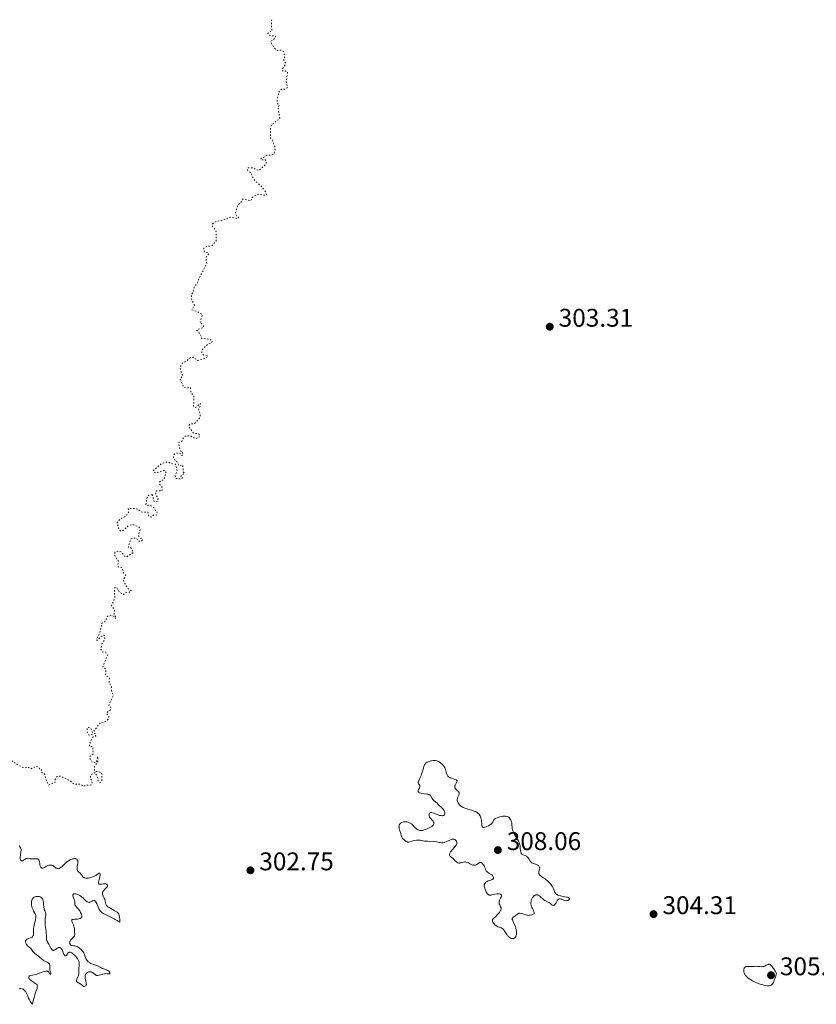
# Model space of a CAD drawing. Units: metres. Extents: x 625541 to 629017, y 4671724 to 4674097.
# Drawn here: x 627519 to 627831, y 4673687 to 4674073 of the extents above; entities that cross this region are included whole.
import ezdxf

# ---------------------------------------------------------------- set-up
doc = ezdxf.new("R2010")
doc.units = ezdxf.units.M
doc.header["$MEASUREMENT"] = 0
doc.linetypes.add('DGN Style 5', pattern=[1.217945, 0.521977, -0.695969])
for name, color, linetype, lineweight in [('Cota de punto acotado terreno', 7, 'Continuous', 0), ('Curva de nivel auxiliar', 30, 'DGN Style 5', 0), ('Curva de nivel intermedia', 30, 'Continuous', 0), ('Punto acotado terreno (símbolo)', 7, 'Continuous', 0)]:
    doc.layers.add(name, color=color, linetype=linetype, lineweight=lineweight)
doc.styles.add('Style-Arial', font='arial.ttf')

# ---------------------------------------------------------------- blocks, each defined once
blk = doc.blocks.new('5PATER')
at = {"layer": 'Punto acotado terreno (símbolo)', "linetype": 'Continuous', "lineweight": 0}
h = blk.add_hatch(color=51, dxfattribs=at)
edge = h.paths.add_edge_path()
edge.add_ellipse((0, 0), major_axis=(-0.11, -0.111), ratio=0.999422, start_angle=0, end_angle=360)

msp = doc.modelspace()

# ---------------------------------------------------------------- linework, layer by layer
at = {"layer": 'Curva de nivel auxiliar', "color": 30, "linetype": 'DGN Style 5', "lineweight": 0, "elevation": 302.5, "flags": 128}
for points in [[(627617.76, 4674073), (627617.59, 4674072.75), (627617.65, 4674068.47), (627616.53, 4674068.15), (627616.15, 4674067.61), (627616.48, 4674066.91), (627619.2, 4674066.52), (627618.75, 4674065.61), (627617.33, 4674064.53), (627617.71, 4674063.42), (627619.21, 4674061.23), (627619.92, 4674060.97), (627621.51, 4674061.04), (627622.27, 4674060.58), (627622.75, 4674058.46), (627622.18, 4674057.58), (627623.02, 4674056.05), (627622.99, 4674055.43), (627622.07, 4674054.04), (627621.82, 4674052.9), (627622.91, 4674052.94), (627623.89, 4674052.45), (627623.32, 4674048.64), (627623.86, 4674046.45), (627622.82, 4674045.74), (627621.42, 4674045.78), (627620.35, 4674044.54), (627619.71, 4674040.77), (627620.01, 4674040.02), (627620.63, 4674039.68), (627620.17, 4674038.62), (627620.79, 4674034.39), (627620.39, 4674033.85), (627619.47, 4674033.59), (627618.8, 4674032.6), (627617.57, 4674031.8), (627617.17, 4674030.66), (627617.12, 4674027.07), (627617.36, 4674026.34), (627617.89, 4674025.94), (627618.84, 4674023.42), (627618.96, 4674021.99), (627618.58, 4674020.5), (627617.48, 4674019.96), (627616.01, 4674020.03), (627613.26, 4674018.5), (627613.56, 4674018.1), (627615.11, 4674018.12), (627615.5, 4674017.54), (627615.51, 4674016.49), (627612.57, 4674013.91), (627610.03, 4674015.05), (627608.46, 4674014.98), (627608.04, 4674014.54), (627608.14, 4674014.13), (627609.72, 4674012.77), (627610.08, 4674011.53), (627611.08, 4674010.06), (627613.64, 4674007.66), (627615.32, 4674005.56), (627615.61, 4674004.49), (627614.62, 4674004.28), (627612.81, 4674004.7), (627611.5, 4674004.41), (627609.94, 4674003.43), (627609.44, 4674002.12), (627606.44, 4674002.83), (627605.62, 4674001.5), (627604.37, 4674000.49), (627603.46, 4673997.49), (627603.99, 4673996.01), (627604.63, 4673995.64), (627604.48, 4673995.1), (627601.45, 4673995.71), (627598.69, 4673994.57), (627596.02, 4673994.06), (627594.49, 4673993.06), (627594.27, 4673992.25), (627595.67, 4673990.67), (627595.93, 4673989.97), (627595.88, 4673986.47), (627594.18, 4673984.45), (627592.15, 4673984.25), (627591.1, 4673983.5), (627591.21, 4673982.24), (627593.09, 4673981.48), (627592.25, 4673980.55), (627591.9, 4673979.48), (627592.18, 4673977.52), (627589.08, 4673971.48), (627588.53, 4673969.74), (627587.33, 4673968.5), (627586.99, 4673966.48), (627586.31, 4673965.53), (627586.19, 4673963.56), (627587.41, 4673961.28), (627586.41, 4673959.43), (627588.36, 4673958.74), (627590.48, 4673957.48), (627589.6, 4673954.75), (627590, 4673954.04)], [(627590, 4673954.04), (627590.9, 4673953.45), (627591.01, 4673952.56), (627588.48, 4673951.63), (627588.31, 4673951.29), (627589.78, 4673949.81), (627590.2, 4673948.22), (627593.44, 4673947.92), (627594.43, 4673947.26), (627594.25, 4673946.6), (627592.49, 4673945.89), (627590.26, 4673943.51), (627590.34, 4673942.34), (627590.84, 4673941.84), (627592.52, 4673941.52), (627592.07, 4673940.58), (627588.71, 4673939.59), (627586.89, 4673940.81), (627585.73, 4673940.66), (627584.47, 4673939.48), (627582.76, 4673938.55), (627581.82, 4673936.9), (627581.9, 4673935.47), (627582.52, 4673934.55), (627582.74, 4673933.45), (627581.79, 4673932.38), (627583.16, 4673929.12), (627583.91, 4673928.85), (627585.87, 4673928.93), (627586.02, 4673926.96), (627587.18, 4673925.58), (627587.06, 4673921.53), (627587.62, 4673921.19), (627588.25, 4673921.41), (627589.7, 4673922.72), (627589.55, 4673921.48), (627589.01, 4673920.6), (627589.7, 4673918.35), (627589.41, 4673917.02), (627587.5, 4673914.97), (627585.46, 4673914.56), (627585.23, 4673913.6), (627587.07, 4673911.1), (627588.93, 4673910.87), (627589.61, 4673910.42), (627589.11, 4673909.47), (627587.95, 4673908.97), (627585.97, 4673909.92), (627584.06, 4673910.16), (627583.19, 4673909.52), (627582.4, 4673907.91), (627581.22, 4673907.5), (627581.52, 4673905.32), (627582.09, 4673904.09), (627582.74, 4673903.75), (627582.95, 4673902.51), (627582.36, 4673902.38), (627582.05, 4673903.03), (627580.21, 4673903.36), (627579.27, 4673902.59), (627579.12, 4673901.57), (627580.05, 4673900.07), (627580.75, 4673899.73), (627581.38, 4673898.4), (627582.69, 4673898.68), (627582.82, 4673898.46), (627583, 4673895.97), (627583.61, 4673895.45), (627582.23, 4673894.43), (627582.04, 4673894.03), (627582.69, 4673893.81), (627582.48, 4673893.28), (627580.24, 4673893.31), (627580.04, 4673893.54), (627579.87, 4673894.55), (627580.62, 4673896.35), (627580.15, 4673898.58), (627579.97, 4673898.92), (627578.13, 4673899.23), (627577.38, 4673899.71), (627576.35, 4673899.8), (627574.51, 4673899.16), (627571.32, 4673896.49), (627571.45, 4673895.9), (627572.3, 4673895.54), (627575.59, 4673896.57), (627576.28, 4673895.59), (627575.4, 4673892.81), (627574.44, 4673892.68), (627573.76, 4673891.88), (627573.87, 4673890.92), (627574.8, 4673889.86), (627574.67, 4673888.52), (627572.47, 4673888.53), (627572.36, 4673888.26), (627572.16, 4673887.12), (627573.12, 4673885.47), (627573.1, 4673884.55), (627572.03, 4673884.2), (627571.49, 4673884.5), (627570.92, 4673886.93)], [(627570.92, 4673886.93), (627569.48, 4673886.89), (627568.85, 4673885.91), (627568.34, 4673883.29), (627568.87, 4673882.84), (627570, 4673882.91), (627571.44, 4673881.96), (627572.01, 4673881.01), (627572.62, 4673880.64), (627572.78, 4673879.39), (627572.45, 4673878.94), (627571.47, 4673879.08), (627570.53, 4673878.26), (627569.62, 4673878.37), (627569.12, 4673880.12), (627566.55, 4673880.26), (627565.22, 4673881.38), (627563.79, 4673881.67), (627561.47, 4673881.6), (627561.72, 4673880.45), (627561.16, 4673879.39), (627560.15, 4673878.4), (627558.3, 4673877.52), (627557.15, 4673876.1), (627557.05, 4673875.59), (627557.59, 4673874.67), (627557.77, 4673873.44), (627558.44, 4673872.85), (627559.49, 4673872.97), (627561.46, 4673874.83), (627563.2, 4673875.34), (627565.6, 4673874.41), (627566.17, 4673873.55), (627565.47, 4673871.49), (627565.56, 4673870.73), (627566, 4673870.08), (627566.84, 4673869.81), (627566.99, 4673869.39), (627566.48, 4673868.82), (627565.86, 4673868.76), (627565.14, 4673869.17), (627564.85, 4673869.85), (627563.46, 4673870.05), (627562.51, 4673869.77), (627561.45, 4673866.47), (627562.52, 4673866.26), (627563.52, 4673864.45), (627560.74, 4673862.66), (627560.01, 4673862.98), (627558.67, 4673864.66), (627557.41, 4673864.95), (627556.25, 4673864.48), (627556.2, 4673863.14), (627557.69, 4673860.76), (627557.33, 4673859.54), (627557.45, 4673858.79), (627558.98, 4673858.49), (627559.63, 4673856.37), (627560.48, 4673855.49), (627559.58, 4673853.71), (627559.91, 4673852.5), (627561.29, 4673850.29), (627562.7, 4673849.41), (627561.91, 4673848.85), (627560.44, 4673848.62), (627559.55, 4673847.92), (627557.96, 4673848.95), (627556.8, 4673850.79), (627556.06, 4673850.49), (627556.18, 4673846.55), (627554.86, 4673843.49), (627556.03, 4673842.04), (627555.91, 4673839.81), (627556.48, 4673839.5), (627556.53, 4673838.5), (627556.24, 4673839.24), (627554.81, 4673839.74), (627553.34, 4673839.49), (627552.61, 4673837.5), (627550.97, 4673836.55), (627550.97, 4673835.48), (627550.17, 4673832.5), (627549.05, 4673830.56), (627549.09, 4673830.1), (627549.51, 4673830.08), (627551.43, 4673832.03), (627552, 4673831.98), (627552.33, 4673831.6), (627552.35, 4673830.62), (627551.17, 4673828.57), (627550.75, 4673826.41), (627551.41, 4673825.43), (627552.48, 4673825.49), (627553.3, 4673824.21), (627551.47, 4673819.48), (627552.67, 4673818.75), (627552.6, 4673816.38), (627554.1, 4673815.18), (627553.94, 4673813.5), (627554.9, 4673811.94), (627554.87, 4673810.51)], [(627554.87, 4673810.51), (627555.61, 4673808.47), (627553.87, 4673804.51), (627554.69, 4673803.73), (627554.48, 4673802.82), (627552.88, 4673801.55), (627553.8, 4673800.44), (627553.76, 4673799.45), (627553.37, 4673798.9), (627551.76, 4673797.74), (627550.55, 4673797.85), (627547.53, 4673793.87), (627546.68, 4673795.74), (627545.97, 4673795.95), (627545.32, 4673795.53), (627545.32, 4673794.19), (627545.93, 4673792.98), (627546.53, 4673792.84), (627548.35, 4673793.62), (627548.65, 4673793.37), (627548.71, 4673792.52), (627547.55, 4673792.02), (627546.29, 4673789.53), (627546.35, 4673788.34), (627547.48, 4673788.5), (627547.76, 4673785.46), (627546.4, 4673784.51), (627546.39, 4673783.67), (627547.34, 4673782.35), (627548.58, 4673782.19), (627549.07, 4673782.56), (627549.5, 4673784.53), (627549.53, 4673782.48), (627548.28, 4673780.58), (627548.23, 4673779.13), (627548.71, 4673778.59), (627549.72, 4673778.61), (627551.01, 4673778.08), (627551.23, 4673775.54), (627550.49, 4673774.28), (627549.74, 4673774.82), (627549.66, 4673775.69), (627548.55, 4673778.25), (627546.8, 4673777.37), (627546.63, 4673776.42), (627547.35, 4673774.23), (627547.11, 4673773.61), (627546.57, 4673773.25), (627545.2, 4673773.35), (627543.84, 4673772.87), (627542.73, 4673773.71), (627540.43, 4673773.68), (627539.55, 4673774.09), (627538.92, 4673774.92), (627534.94, 4673776.87), (627533.48, 4673776.67), (627532.88, 4673775.47), (627532.87, 4673774.47), (627530.28, 4673773.34), (627529.47, 4673774.86), (627528.68, 4673777.73), (627527.31, 4673778.41), (627527.49, 4673779.51), (627526.74, 4673779.69), (627526.24, 4673780.51), (627525.43, 4673780.62), (627523.42, 4673779.74), (627522.16, 4673780.32), (627520.57, 4673780.05), (627518.15, 4673781.21), (627515.5, 4673783.13), (627514.45, 4673783.46), (627512.79, 4673785.79), (627510.59, 4673787.64), (627509.25, 4673791.26), (627507.16, 4673792.21), (627505.44, 4673794.45), (627504.02, 4673796.53), (627503.01, 4673798.98), (627501.19, 4673799.28), (627499.43, 4673800.9), (627495.57, 4673802.29), (627489.81, 4673803.72), (627487.85, 4673804.76), (627485.46, 4673804.48), (627484.37, 4673806.75), (627483.43, 4673806.77), (627482.42, 4673805.82), (627481.44, 4673805.46), (627482.1, 4673806.44), (627482.27, 4673807.59), (627481.46, 4673808.97), (627480.21, 4673809.31), (627476.3, 4673809.32), (627476.12, 4673812.58), (627476.55, 4673815.59), (627475.19, 4673814.44), (627473.04, 4673813.38), (627471.76, 4673811.56), (627470.47, 4673810.48), (627470.09, 4673811.11)]]:
    msp.add_lwpolyline(points, dxfattribs=at)
at = {"layer": 'Curva de nivel intermedia', "color": 30, "linetype": 'Continuous', "lineweight": 0, "elevation": 305, "flags": 128}
for points in [[(627691.11, 4673770.15), (627691.04, 4673770.42), (627690.99, 4673770.51), (627690.89, 4673770.65), (627690.77, 4673770.8), (627690.46, 4673771.1), (627689.78, 4673771.75), (627689.52, 4673772.08), (627689.42, 4673772.24), (627689.38, 4673772.34), (627689.33, 4673772.56), (627689.32, 4673772.66), (627689.33, 4673772.88), (627689.39, 4673773.1), (627689.45, 4673773.26), (627689.61, 4673773.58), (627690.08, 4673774.35), (627690.19, 4673774.6), (627690.22, 4673774.72), (627690.23, 4673774.95), (627690.19, 4673775.06), (627690.09, 4673775.2), (627689.91, 4673775.33), (627689.76, 4673775.41), (627689.39, 4673775.55), (627688.02, 4673775.98), (627687.58, 4673776.17), (627687.38, 4673776.27), (627687.1, 4673776.45), (627686.94, 4673776.58), (627686.67, 4673776.87), (627686.55, 4673777.03), (627686.35, 4673777.35), (627686.2, 4673777.7), (627686.11, 4673777.93), (627685.97, 4673778.4), (627685.71, 4673779.41), (627685.55, 4673779.9), (627685.32, 4673780.39), (627685.17, 4673780.63), (627684.99, 4673780.87), (627684.56, 4673781.35), (627684.06, 4673781.8), (627683.71, 4673782.07), (627683.24, 4673782.37), (627683.01, 4673782.5), (627682.76, 4673782.63), (627682.29, 4673782.8), (627681.84, 4673782.9), (627681.54, 4673782.93), (627680.96, 4673782.92), (627680.29, 4673782.83), (627679.99, 4673782.76), (627679.39, 4673782.59), (627678.96, 4673782.43), (627678.59, 4673782.26), (627678.42, 4673782.16), (627678.17, 4673781.99), (627677.93, 4673781.78), (627677.82, 4673781.67), (627677.61, 4673781.39), (627677.51, 4673781.23), (627677.38, 4673780.97), (627677.26, 4673780.67), (627677.04, 4673779.99), (627676.61, 4673778.39), (627676.34, 4673777.56), (627676.18, 4673777.14), (627675.84, 4673776.35), (627675.4, 4673775.4), (627675.23, 4673774.99), (627675.1, 4673774.63), (627675.07, 4673774.48), (627675.05, 4673774.27), (627675.05, 4673774.15), (627675.1, 4673773.94), (627675.15, 4673773.85), (627675.25, 4673773.71), (627675.49, 4673773.47), (627675.59, 4673773.36), (627675.65, 4673773.27), (627675.7, 4673773.08), (627675.69, 4673772.86), (627675.65, 4673772.69), (627675.48, 4673772.29), (627675.12, 4673771.55), (627675.01, 4673771.16), (627675, 4673770.92), (627675.02, 4673770.81), (627675.09, 4673770.65), (627675.21, 4673770.51), (627675.32, 4673770.42), (627675.59, 4673770.28), (627676.1, 4673770.1), (627676.49, 4673770.01), (627677.3, 4673769.9), (627678.45, 4673769.8), (627678.94, 4673769.72), (627679.23, 4673769.63), (627679.37, 4673769.57), (627679.55, 4673769.46)], [(627679.55, 4673769.46), (627679.71, 4673769.32), (627679.81, 4673769.22), (627679.99, 4673768.97), (627680.47, 4673768.13), (627680.74, 4673767.72), (627680.9, 4673767.52), (627681.25, 4673767.17), (627682.41, 4673766.23), (627682.91, 4673765.76), (627683.53, 4673765.12), (627683.84, 4673764.81), (627684.18, 4673764.5), (627684.61, 4673764.09), (627684.82, 4673763.87), (627685.09, 4673763.54), (627685.2, 4673763.36), (627685.36, 4673762.98), (627685.43, 4673762.72), (627685.47, 4673762.38), (627685.46, 4673762.22), (627685.42, 4673762), (627685.38, 4673761.89), (627685.31, 4673761.75), (627685.2, 4673761.61), (627685.02, 4673761.46), (627684.81, 4673761.38), (627684.57, 4673761.33), (627684.43, 4673761.32), (627683.96, 4673761.35), (627683.7, 4673761.4), (627683.41, 4673761.47), (627682.79, 4673761.67), (627680.98, 4673762.36), (627680.4, 4673762.54), (627680.17, 4673762.57), (627679.88, 4673762.56), (627679.76, 4673762.53), (627679.56, 4673762.39), (627679.41, 4673762.19), (627679.35, 4673762.07), (627679.29, 4673761.87), (627679.26, 4673761.65), (627679.26, 4673761.53), (627679.29, 4673761.28), (627679.32, 4673761.15), (627679.4, 4673760.95), (627679.51, 4673760.75), (627679.81, 4673760.36), (627680.53, 4673759.56), (627680.86, 4673759.17), (627681.07, 4673758.83), (627681.14, 4673758.66), (627681.19, 4673758.4), (627681.17, 4673758.14), (627681.13, 4673758.01), (627680.97, 4673757.74), (627680.86, 4673757.6), (627680.64, 4673757.38), (627680.35, 4673757.16), (627680.13, 4673757.01), (627679.63, 4673756.71), (627679.07, 4673756.43), (627678.29, 4673756.08), (627677.89, 4673755.93), (627677.32, 4673755.75), (627677.05, 4673755.68), (627676.68, 4673755.6), (627676.44, 4673755.57), (627676.01, 4673755.54), (627675.8, 4673755.56), (627675.43, 4673755.62), (627675.08, 4673755.74), (627674.87, 4673755.84), (627674.45, 4673756.12), (627674.22, 4673756.32), (627673.76, 4673756.76), (627672.85, 4673757.71), (627672.38, 4673758.14), (627672.13, 4673758.31), (627671.63, 4673758.6), (627671.11, 4673758.8), (627670.75, 4673758.89), (627670.51, 4673758.93), (627670.01, 4673758.96), (627669.5, 4673758.93), (627669.25, 4673758.9), (627668.88, 4673758.81), (627668.53, 4673758.68), (627668.37, 4673758.59), (627668.08, 4673758.39), (627667.95, 4673758.26), (627667.78, 4673758.05), (627667.62, 4673757.76), (627667.56, 4673757.58), (627667.51, 4673757.28), (627667.51, 4673756.9), (627667.53, 4673756.69), (627667.61, 4673756.2), (627667.67, 4673755.92), (627667.79, 4673755.45)], [(627715.82, 4673746.19), (627715.63, 4673746.32), (627715.54, 4673746.4), (627715.43, 4673746.53), (627715.34, 4673746.69), (627715.21, 4673747.08), (627715.13, 4673747.55), (627715.02, 4673748.66), (627714.91, 4673749.51), (627714.81, 4673749.96), (627714.6, 4673750.67), (627714.4, 4673751.18), (627714.28, 4673751.44), (627714.07, 4673751.85), (627713.56, 4673752.71), (627712.81, 4673753.92), (627712.46, 4673754.53), (627712.16, 4673755.15), (627712.05, 4673755.45), (627711.91, 4673755.91), (627711.86, 4673756.21), (627711.8, 4673756.8), (627711.76, 4673757.63), (627711.72, 4673758.07), (627711.64, 4673758.54), (627711.58, 4673758.78), (627711.41, 4673759.29), (627711.3, 4673759.56), (627711.09, 4673759.99), (627710.66, 4673760.68), (627710.52, 4673760.77), (627710.22, 4673760.91), (627709.91, 4673761.01), (627709.69, 4673761.07), (627709.24, 4673761.13), (627708.89, 4673761.14), (627708.18, 4673761.1), (627707.49, 4673760.99), (627707.05, 4673760.89), (627706.27, 4673760.66), (627705.91, 4673760.52), (627705.35, 4673760.26), (627704.96, 4673760), (627704.78, 4673759.83), (627704.68, 4673759.71), (627704.53, 4673759.46), (627704.23, 4673758.86), (627704.02, 4673758.53), (627703.7, 4673758.18), (627703.49, 4673758), (627702.95, 4673757.63), (627702.54, 4673757.4), (627701.96, 4673757.11), (627701.67, 4673757), (627701.08, 4673756.8), (627700.83, 4673756.75), (627700.62, 4673756.73), (627700.5, 4673756.74), (627700.3, 4673756.81), (627700.11, 4673757.02), (627700.03, 4673757.22), (627699.99, 4673757.38), (627699.95, 4673757.76), (627699.91, 4673758.27), (627699.85, 4673759.04), (627699.8, 4673759.46), (627699.68, 4673760.1), (627699.6, 4673760.42), (627699.4, 4673760.99), (627699.27, 4673761.26), (627699.02, 4673761.66), (627698.72, 4673762.04), (627698.53, 4673762.22), (627698.11, 4673762.55), (627697.87, 4673762.71), (627697.46, 4673762.92), (627696.99, 4673763.11), (627695.95, 4673763.45), (627694.43, 4673763.87), (627693.68, 4673764.1), (627692.98, 4673764.36), (627692.66, 4673764.51), (627692.21, 4673764.76), (627691.94, 4673764.94), (627691.46, 4673765.33), (627691.25, 4673765.53), (627690.9, 4673765.96), (627690.63, 4673766.39), (627690.5, 4673766.68), (627690.43, 4673766.87), (627690.34, 4673767.24), (627690.31, 4673767.53), (627690.31, 4673767.72), (627690.36, 4673768.07), (627690.4, 4673768.24), (627690.51, 4673768.56), (627690.64, 4673768.85), (627690.9, 4673769.36), (627691.07, 4673769.78), (627691.11, 4673769.97), (627691.11, 4673770.15)], [(627667.79, 4673755.45), (627668.17, 4673754.31), (627668.42, 4673753.63), (627668.9, 4673752.47), (627669.38, 4673751.98), (627669.66, 4673751.73), (627670.16, 4673751.34), (627670.37, 4673751.21), (627670.51, 4673751.15), (627670.75, 4673751.06), (627670.87, 4673751.03), (627671.09, 4673751.01), (627671.31, 4673751.03), (627671.75, 4673751.14), (627672.9, 4673751.51), (627673.57, 4673751.68), (627674.3, 4673751.78), (627674.68, 4673751.8), (627675.08, 4673751.79), (627675.89, 4673751.71), (627677.55, 4673751.43), (627678.36, 4673751.33), (627678.75, 4673751.3), (627679.49, 4673751.29), (627680.9, 4673751.3), (627681.58, 4673751.24), (627682.26, 4673751.1), (627683.18, 4673750.87), (627683.65, 4673750.78), (627684.14, 4673750.73), (627684.39, 4673750.73), (627684.77, 4673750.76), (627685.16, 4673750.84), (627685.43, 4673750.91), (627685.96, 4673751.1), (627686.49, 4673751.32), (627687.47, 4673751.77), (627688.1, 4673752.02), (627688.37, 4673752.1), (627688.54, 4673752.12), (627688.83, 4673752.14), (627688.96, 4673752.12), (627689.18, 4673752.06), (627689.38, 4673751.96), (627689.5, 4673751.88), (627689.72, 4673751.68), (627689.92, 4673751.45), (627690.01, 4673751.32), (627690.11, 4673751.11), (627690.17, 4673750.88), (627690.18, 4673750.75), (627690.14, 4673750.47), (627690.1, 4673750.32), (627689.99, 4673750.07), (627689.84, 4673749.8), (627689.41, 4673749.2), (627688.37, 4673747.96), (627687.91, 4673747.39), (627687.73, 4673747.13), (627687.46, 4673746.67), (627687.4, 4673746.53), (627687.33, 4673746.28), (627687.3, 4673746.05), (627687.31, 4673745.92), (627687.4, 4673745.67), (627687.48, 4673745.54), (627687.71, 4673745.31), (627688.33, 4673744.85), (627688.66, 4673744.58), (627689.12, 4673744.12), (627689.7, 4673743.49), (627689.98, 4673743.22), (627690.25, 4673743.04), (627690.38, 4673742.97), (627690.59, 4673742.88), (627690.93, 4673742.81), (627691.3, 4673742.81), (627691.5, 4673742.84), (627692.16, 4673743), (627692.79, 4673743.15), (627693.11, 4673743.21), (627693.43, 4673743.23), (627693.59, 4673743.22), (627693.82, 4673743.19), (627694.27, 4673743.05), (627694.69, 4673742.85), (627695.46, 4673742.4), (627695.91, 4673742.17), (627696.12, 4673742.08), (627696.43, 4673741.99), (627696.72, 4673741.94), (627696.87, 4673741.94), (627697.25, 4673741.97), (627697.45, 4673742.02), (627697.74, 4673742.12), (627698.02, 4673742.27), (627698.17, 4673742.37), (627698.75, 4673742.79), (627699.05, 4673742.96), (627699.26, 4673743.01), (627699.37, 4673743.02)], [(627519.4, 4673748.51), (627519.33, 4673748.66), (627519.06, 4673749.14), (627518.8, 4673749.62)], [(627542.57, 4673738.81), (627541.96, 4673739.36), (627541.72, 4673739.67), (627541.62, 4673739.84), (627541.49, 4673740.22), (627541.42, 4673740.63), (627541.4, 4673740.92), (627541.41, 4673741.12), (627541.45, 4673741.52), (627541.59, 4673742.18), (627541.72, 4673742.75), (627541.76, 4673743.03), (627541.77, 4673743.42), (627541.7, 4673743.76), (627541.64, 4673743.91), (627541.51, 4673744.12), (627541.33, 4673744.29), (627541.22, 4673744.37), (627540.97, 4673744.48), (627540.83, 4673744.52), (627540.59, 4673744.55), (627540.42, 4673744.55), (627540.03, 4673744.51), (627539.61, 4673744.42), (627539.02, 4673744.21), (627538.72, 4673744.08), (627538.05, 4673743.72), (627537.74, 4673743.5), (627537.43, 4673743.27), (627536.87, 4673742.78), (627535.88, 4673741.77), (627535.44, 4673741.34), (627535.23, 4673741.16), (627534.82, 4673740.87), (627534.43, 4673740.68), (627534.26, 4673740.63), (627533.95, 4673740.58), (627533.73, 4673740.6), (627533.58, 4673740.64), (627533.28, 4673740.79), (627533, 4673740.99), (627532.59, 4673741.32), (627532.37, 4673741.49), (627532.04, 4673741.71), (627531.86, 4673741.8), (627531.57, 4673741.92), (627531.26, 4673742), (627531.1, 4673742.02), (627530.76, 4673742.03), (627530.59, 4673742.01), (627530.31, 4673741.94), (627530.03, 4673741.84), (627529.44, 4673741.54), (627528.68, 4673741.11), (627528.32, 4673740.93), (627528, 4673740.83), (627527.85, 4673740.81), (627527.65, 4673740.83), (627527.53, 4673740.88), (627527.32, 4673741.03), (627527.23, 4673741.14), (627527.08, 4673741.39), (627526.96, 4673741.69), (627526.89, 4673741.92), (627526.79, 4673742.38), (627526.65, 4673743.41), (627526.53, 4673743.85), (627526.41, 4673744.09), (627526.32, 4673744.19), (627526.18, 4673744.31), (627525.99, 4673744.4), (627525.84, 4673744.44), (627525.52, 4673744.48), (627524.97, 4673744.49), (627524.17, 4673744.46), (627523.77, 4673744.46), (627522.96, 4673744.51), (627522.06, 4673744.59), (627521.68, 4673744.58), (627521.52, 4673744.54), (627521.22, 4673744.42), (627520.95, 4673744.25), (627520.63, 4673744.01), (627520.48, 4673743.9), (627520.17, 4673743.73), (627520.02, 4673743.67), (627519.8, 4673743.64), (627519.6, 4673743.69), (627519.51, 4673743.74), (627519.4, 4673743.85), (627519.34, 4673743.95), (627519.23, 4673744.18), (627519.15, 4673744.51), (627519.12, 4673744.91), (627519.12, 4673745.12), (627519.2, 4673745.83), (627519.45, 4673747.22), (627519.51, 4673747.7), (627519.51, 4673747.92), (627519.48, 4673748.22), (627519.4, 4673748.51)], [(627725.09, 4673727.84), (627725.41, 4673727.7), (627725.98, 4673727.48), (627726.35, 4673727.31), (627726.51, 4673727.2), (627726.8, 4673726.96), (627727.3, 4673726.47), (627727.55, 4673726.3), (627727.68, 4673726.26), (627727.94, 4673726.24), (627728.11, 4673726.29), (627728.23, 4673726.34), (627728.46, 4673726.5), (627728.69, 4673726.76), (627728.8, 4673726.92), (627729, 4673727.28), (627729.4, 4673728.02), (627729.63, 4673728.33), (627729.75, 4673728.46), (627729.84, 4673728.53), (627730.03, 4673728.64), (627730.34, 4673728.74), (627730.56, 4673728.75), (627730.71, 4673728.75), (627731.03, 4673728.68), (627731.22, 4673728.62), (627731.6, 4673728.47), (627732.13, 4673728.24), (627732.4, 4673728.14), (627732.8, 4673728.04), (627733, 4673728.03), (627733.38, 4673728.07), (627733.73, 4673728.17), (627733.93, 4673728.28), (627734.13, 4673728.44), (627734.21, 4673728.52), (627734.29, 4673728.71), (627734.26, 4673728.94), (627734.15, 4673729.08), (627733.84, 4673729.27), (627733.7, 4673729.33), (627733.44, 4673729.41), (627733.13, 4673729.49), (627732.41, 4673729.63), (627730.79, 4673729.91), (627730.08, 4673730.1), (627729.78, 4673730.21), (627729.6, 4673730.29), (627729.3, 4673730.46), (627729.17, 4673730.56), (627728.94, 4673730.77), (627728.76, 4673731.01), (627728.65, 4673731.17), (627728.47, 4673731.54), (627728.28, 4673731.99), (627728.02, 4673732.66), (627727.86, 4673733.02), (627727.57, 4673733.59), (627727.38, 4673733.89), (627726.93, 4673734.51), (627726.7, 4673734.78), (627726.18, 4673735.33), (627725.76, 4673735.74), (627725.08, 4673736.31), (627724.73, 4673736.57), (627724.02, 4673737.06), (627723.15, 4673737.64), (627722.79, 4673737.93), (627722.5, 4673738.23), (627722.39, 4673738.38), (627722.28, 4673738.62), (627722.23, 4673738.88), (627722.23, 4673739.05), (627722.28, 4673739.42), (627722.57, 4673740.53), (627722.61, 4673740.87), (627722.59, 4673741.03), (627722.53, 4673741.25), (627722.46, 4673741.39), (627722.27, 4673741.65), (627722.15, 4673741.77), (627721.87, 4673741.97), (627721.57, 4673742.15), (627721.36, 4673742.25), (627720.94, 4673742.41), (627720.53, 4673742.53), (627720.04, 4673742.66), (627719.83, 4673742.74), (627719.52, 4673742.91), (627719.37, 4673743.03), (627719.22, 4673743.18), (627718.93, 4673743.55), (627718.37, 4673744.42), (627718.1, 4673744.82), (627717.97, 4673744.99), (627717.7, 4673745.28), (627717.43, 4673745.5), (627717.24, 4673745.62), (627716.83, 4673745.81), (627716.14, 4673746.04), (627715.82, 4673746.19)], [(627699.37, 4673743.02), (627699.54, 4673743.01), (627699.71, 4673742.95), (627699.82, 4673742.89), (627700.06, 4673742.73), (627700.39, 4673742.39), (627700.6, 4673742.13), (627700.84, 4673741.73), (627700.95, 4673741.53), (627701.04, 4673741.3), (627701.2, 4673740.83), (627701.39, 4673740.25), (627701.49, 4673739.98), (627701.63, 4673739.73), (627701.71, 4673739.61), (627701.85, 4673739.45), (627702.18, 4673739.17), (627702.57, 4673738.93), (627703.1, 4673738.63), (627703.35, 4673738.48), (627703.84, 4673738.13), (627704.1, 4673737.88), (627704.24, 4673737.71), (627704.44, 4673737.38), (627704.52, 4673737.17), (627704.53, 4673737.07), (627704.53, 4673736.92), (627704.46, 4673736.71), (627704.3, 4673736.53), (627704.19, 4673736.45), (627704.06, 4673736.38), (627703.73, 4673736.25), (627702.9, 4673735.98), (627702.44, 4673735.8), (627702.04, 4673735.59), (627701.84, 4673735.47), (627701.56, 4673735.28), (627701.21, 4673734.95), (627701.03, 4673734.7), (627700.96, 4673734.58), (627700.88, 4673734.38), (627700.84, 4673734.17), (627700.83, 4673734.03), (627700.85, 4673733.74), (627700.96, 4673733.3), (627701.07, 4673733), (627701.32, 4673732.41), (627701.69, 4673731.57), (627701.88, 4673731.2), (627702.09, 4673730.88), (627702.2, 4673730.74), (627702.33, 4673730.62), (627702.59, 4673730.42), (627702.88, 4673730.28), (627703.07, 4673730.23), (627703.21, 4673730.2), (627703.48, 4673730.2), (627703.63, 4673730.22), (627703.93, 4673730.3), (627704.64, 4673730.53), (627705.08, 4673730.64), (627705.78, 4673730.73), (627706.15, 4673730.75), (627706.67, 4673730.74), (627707.12, 4673730.67), (627707.3, 4673730.61), (627707.45, 4673730.53), (627707.63, 4673730.33), (627707.68, 4673730.07), (627707.66, 4673729.87), (627707.62, 4673729.73), (627707.49, 4673729.42), (627707.29, 4673729.04), (627706.99, 4673728.5), (627706.85, 4673728.22), (627706.75, 4673727.93), (627706.71, 4673727.78), (627706.68, 4673727.56), (627706.69, 4673727.34), (627706.71, 4673727.19), (627706.78, 4673726.89), (627706.94, 4673726.46), (627707.32, 4673725.69), (627707.49, 4673725.26), (627707.53, 4673725.05), (627707.51, 4673724.74), (627707.4, 4673724.39), (627707.31, 4673724.19), (627707.18, 4673723.98), (627706.85, 4673723.5), (627706.59, 4673723.17), (627706, 4673722.49), (627705.53, 4673722.02), (627704.65, 4673721.23), (627704.32, 4673720.87), (627704.18, 4673720.64), (627704.13, 4673720.51), (627704.09, 4673720.32), (627704.1, 4673720.13), (627704.13, 4673719.99), (627704.24, 4673719.71)], [(627550.79, 4673723.73), (627551.14, 4673723.45), (627551.56, 4673723.17), (627551.88, 4673722.97), (627552.59, 4673722.59), (627553.35, 4673722.2), (627554.9, 4673721.46), (627555.93, 4673720.94), (627556.36, 4673720.71), (627557.06, 4673720.29), (627557.89, 4673719.77), (627558.04, 4673719.71), (627558.15, 4673719.75), (627558.21, 4673719.92), (627558.2, 4673720.21), (627558.1, 4673720.94), (627558.03, 4673721.47), (627557.96, 4673722.12), (627557.91, 4673722.4), (627557.79, 4673722.76), (627557.7, 4673722.94), (627557.48, 4673723.21), (627557.13, 4673723.51), (627556.9, 4673723.67), (627555.99, 4673724.21), (627554.6, 4673724.98), (627553.98, 4673725.34), (627553.5, 4673725.65), (627553.31, 4673725.8), (627553.01, 4673726.08), (627552.87, 4673726.27), (627552.79, 4673726.4), (627552.68, 4673726.68), (627552.58, 4673727.21), (627552.46, 4673728.01), (627552.35, 4673728.42), (627552.27, 4673728.62), (627552.08, 4673729.03), (627551.65, 4673729.84), (627551.46, 4673730.25), (627551.38, 4673730.5), (627551.36, 4673730.63), (627551.35, 4673730.84), (627551.39, 4673731.08), (627551.43, 4673731.21), (627551.55, 4673731.49), (627551.63, 4673731.65), (627551.8, 4673731.91), (627552.28, 4673732.51), (627552.6, 4673732.87), (627553.19, 4673733.47), (627553.29, 4673733.76), (627553.32, 4673733.93), (627553.3, 4673734.2), (627553.26, 4673734.3), (627553.11, 4673734.46), (627552.9, 4673734.56), (627552.74, 4673734.61), (627552.38, 4673734.64), (627551.77, 4673734.63), (627550.99, 4673734.54), (627550.64, 4673734.5), (627550.36, 4673734.51), (627550.24, 4673734.52), (627550.08, 4673734.57), (627549.95, 4673734.65), (627549.82, 4673734.86), (627549.79, 4673735.12), (627549.81, 4673735.32), (627549.9, 4673735.8), (627550.21, 4673736.93), (627550.36, 4673737.49), (627550.43, 4673737.94), (627550.45, 4673738.14), (627550.46, 4673738.4), (627550.43, 4673738.61), (627550.31, 4673738.8), (627550.15, 4673738.84), (627550.03, 4673738.79), (627549.7, 4673738.59), (627549.09, 4673738.16), (627548.71, 4673737.92), (627548.28, 4673737.67), (627548.04, 4673737.56), (627547.53, 4673737.35), (627547.16, 4673737.23), (627546.41, 4673737.03), (627545.85, 4673736.94), (627545.58, 4673736.91), (627545.07, 4673736.89), (627544.84, 4673736.91), (627544.52, 4673736.96), (627544.25, 4673737.04), (627544.09, 4673737.11), (627543.83, 4673737.3), (627543.71, 4673737.4), (627543.52, 4673737.63), (627543.18, 4673738.12), (627543.01, 4673738.36), (627542.87, 4673738.52), (627542.57, 4673738.81)], [(627538.53, 4673711.32), (627538.51, 4673711.43), (627538.52, 4673711.7), (627538.54, 4673711.83), (627538.62, 4673712.12), (627538.68, 4673712.26), (627538.8, 4673712.48), (627538.95, 4673712.69), (627539.31, 4673713.11), (627540.08, 4673713.88), (627540.36, 4673714.22), (627540.46, 4673714.37), (627540.55, 4673714.65), (627540.55, 4673714.93), (627540.47, 4673715.55), (627540.44, 4673716.16), (627540.42, 4673716.79), (627540.39, 4673717.14), (627540.28, 4673717.7), (627540.21, 4673717.99), (627540, 4673718.57), (627539.56, 4673719.64), (627539.39, 4673720.05), (627539.31, 4673720.34), (627539.31, 4673720.45), (627539.38, 4673720.6), (627539.49, 4673720.66), (627539.6, 4673720.69), (627539.88, 4673720.74), (627540.56, 4673720.8), (627541.64, 4673720.89), (627542.15, 4673720.96), (627542.54, 4673721.03), (627542.7, 4673721.08), (627542.91, 4673721.18), (627543.07, 4673721.3), (627543.14, 4673721.38), (627543.23, 4673721.56), (627543.26, 4673721.67), (627543.27, 4673721.86), (627543.27, 4673722), (627543.22, 4673722.31), (627543.16, 4673722.54), (627542.98, 4673723.04), (627542.8, 4673723.44), (627542.47, 4673724.03), (627542.28, 4673724.32), (627542.07, 4673724.59), (627541.64, 4673725.1), (627540.87, 4673725.97), (627540.63, 4673726.32), (627540.56, 4673726.48), (627540.52, 4673726.77), (627540.57, 4673727.37), (627540.54, 4673727.76), (627540.49, 4673727.99), (627540.32, 4673728.49), (627539.93, 4673729.55), (627539.82, 4673730.01), (627539.81, 4673730.21), (627539.82, 4673730.32), (627539.88, 4673730.51), (627540.07, 4673730.7), (627540.33, 4673730.78), (627540.49, 4673730.79), (627540.78, 4673730.75), (627541.29, 4673730.61), (627541.67, 4673730.46), (627542.2, 4673730.2), (627542.47, 4673730.05), (627543.06, 4673729.67), (627543.34, 4673729.46), (627543.61, 4673729.25), (627544.1, 4673728.82), (627544.91, 4673728.03), (627545.25, 4673727.73), (627545.41, 4673727.62), (627545.7, 4673727.46), (627545.97, 4673727.4), (627546.14, 4673727.39), (627546.25, 4673727.4), (627546.46, 4673727.45), (627546.82, 4673727.6), (627547.27, 4673727.86), (627547.5, 4673727.98), (627547.81, 4673728.09), (627547.97, 4673728.11), (627548.2, 4673728.08), (627548.36, 4673728.01), (627548.57, 4673727.85), (627548.69, 4673727.71), (627548.95, 4673727.35), (627549.19, 4673726.9), (627549.34, 4673726.57), (627549.6, 4673725.87), (627549.82, 4673725.17), (627549.96, 4673724.82), (627550.16, 4673724.46), (627550.28, 4673724.28), (627550.59, 4673723.92), (627550.79, 4673723.73)], [(627529.14, 4673700.42), (627529.37, 4673700.44), (627529.66, 4673700.43), (627529.82, 4673700.4), (627530.09, 4673700.28), (627530.19, 4673700.2), (627530.36, 4673700.02), (627530.68, 4673699.49), (627530.75, 4673699.4), (627530.91, 4673699.32), (627531.01, 4673699.31), (627531.11, 4673699.37), (627531.18, 4673699.57), (627531.17, 4673699.67), (627531.09, 4673699.89), (627530.86, 4673700.45), (627530.77, 4673700.78), (627530.74, 4673700.94), (627530.73, 4673701.29), (627530.81, 4673702.33), (627530.79, 4673702.74), (627530.74, 4673702.94), (627530.62, 4673703.21), (627530.41, 4673703.47), (627530.27, 4673703.59), (627530.1, 4673703.7), (627529.71, 4673703.93), (627528.76, 4673704.41), (627528.28, 4673704.69), (627528.04, 4673704.85), (627527.6, 4673705.21), (627526.74, 4673705.98), (627526.29, 4673706.37), (627525.56, 4673706.92), (627524.63, 4673707.63), (627524.25, 4673707.98), (627524.09, 4673708.15), (627523.82, 4673708.5), (627523.39, 4673709.18), (627523.15, 4673709.48), (627523.01, 4673709.63), (627522.71, 4673709.9), (627522.06, 4673710.44), (627521.78, 4673710.74), (627521.66, 4673710.9), (627521.46, 4673711.26), (627521.36, 4673711.5), (627521.28, 4673711.81), (627521.26, 4673711.97), (627521.28, 4673712.28), (627521.31, 4673712.41), (627521.44, 4673712.64), (627521.63, 4673712.83), (627521.79, 4673712.93), (627522.13, 4673713.1), (627522.56, 4673713.26), (627523.14, 4673713.48), (627523.42, 4673713.62), (627523.77, 4673713.84), (627523.93, 4673713.97), (627524.12, 4673714.19), (627524.27, 4673714.45), (627524.32, 4673714.58), (627524.35, 4673714.73), (627524.37, 4673715.06), (627524.31, 4673716.24), (627524.33, 4673716.86), (627524.35, 4673717.2), (627524.42, 4673717.74), (627524.6, 4673718.6), (627524.84, 4673719.52), (627525.16, 4673720.68), (627525.26, 4673721.18), (627525.3, 4673721.39), (627525.32, 4673721.76), (627525.28, 4673722.08), (627525.23, 4673722.27), (627525.08, 4673722.65), (627524.83, 4673723.12), (627524.41, 4673723.92), (627524.18, 4673724.43), (627523.88, 4673725.25), (627523.75, 4673725.69), (627523.6, 4673726.38), (627523.52, 4673727.06), (627523.52, 4673727.38), (627523.55, 4673727.7), (627523.59, 4673727.9), (627523.69, 4673728.27), (627523.79, 4673728.5), (627523.86, 4673728.65), (627524.04, 4673728.91), (627524.27, 4673729.17), (627524.55, 4673729.38), (627524.7, 4673729.47), (627524.94, 4673729.57), (627525.11, 4673729.63), (627525.46, 4673729.7), (627525.65, 4673729.72), (627526.01, 4673729.73), (627526.37, 4673729.7)], [(627526.37, 4673729.7), (627526.6, 4673729.66), (627527.02, 4673729.53), (627527.37, 4673729.35), (627527.53, 4673729.24), (627527.72, 4673729.04), (627527.81, 4673728.92), (627527.96, 4673728.66), (627528.05, 4673728.43), (627528.19, 4673727.89), (627528.24, 4673727.57), (627528.31, 4673726.88), (627528.43, 4673725.46), (627528.53, 4673724.85), (627528.59, 4673724.59), (627528.75, 4673724.17), (627528.97, 4673723.69), (627529.06, 4673723.46), (627529.14, 4673723.07), (627529.16, 4673722.84), (627529.13, 4673722.31), (627528.98, 4673721.09), (627528.9, 4673720.43), (627528.87, 4673719.45), (627528.89, 4673718.82), (627528.92, 4673718.42), (627529.01, 4673717.66), (627529.15, 4673716.89), (627529.32, 4673715.91), (627529.37, 4673715.38), (627529.38, 4673714.52), (627529.39, 4673713.37), (627529.45, 4673712.85), (627529.5, 4673712.62), (627529.65, 4673712.2), (627529.85, 4673711.81), (627530.34, 4673711), (627530.74, 4673710.27), (627531.27, 4673709.32), (627531.52, 4673708.96), (627531.75, 4673708.72), (627531.87, 4673708.64), (627532.11, 4673708.58), (627532.28, 4673708.61), (627532.4, 4673708.65), (627532.66, 4673708.78), (627533.01, 4673709.01), (627533.53, 4673709.36), (627533.79, 4673709.52), (627534.05, 4673709.64), (627534.18, 4673709.69), (627534.37, 4673709.72), (627534.54, 4673709.73), (627534.66, 4673709.7), (627534.87, 4673709.62), (627534.98, 4673709.55), (627535.17, 4673709.38), (627535.35, 4673709.15), (627535.47, 4673708.98), (627535.69, 4673708.59), (627536.02, 4673707.82), (627536.28, 4673707.16), (627536.41, 4673706.88), (627536.6, 4673706.57), (627536.69, 4673706.49), (627536.89, 4673706.44), (627537.08, 4673706.53), (627537.22, 4673706.66), (627537.49, 4673707.02), (627537.79, 4673707.46), (627537.96, 4673707.66), (627538.15, 4673707.82), (627538.26, 4673707.88), (627538.5, 4673707.95), (627538.64, 4673707.95), (627538.87, 4673707.9), (627539.12, 4673707.79), (627539.31, 4673707.69), (627539.69, 4673707.42), (627540.29, 4673706.9), (627540.68, 4673706.5), (627540.92, 4673706.23), (627541.36, 4673705.7), (627541.55, 4673705.42), (627541.86, 4673704.91), (627542.06, 4673704.44), (627542.14, 4673704.13), (627542.18, 4673703.92), (627542.21, 4673703.49), (627542.19, 4673702.71), (627542.11, 4673701.63), (627542.08, 4673701.12), (627542.09, 4673699.74), (627542.05, 4673699.28), (627542, 4673699.04), (627541.94, 4673698.79), (627541.77, 4673698.27), (627541.38, 4673697.31), (627541.23, 4673696.93), (627541.15, 4673696.66), (627541.14, 4673696.56)], [(627705.19, 4673718.54), (627705.37, 4673718.39), (627705.71, 4673718.14), (627706.05, 4673717.93), (627706.28, 4673717.82), (627706.74, 4673717.64), (627707.5, 4673717.4), (627707.89, 4673717.22), (627708.14, 4673717.05), (627708.27, 4673716.94), (627708.45, 4673716.76), (627708.63, 4673716.54), (627708.98, 4673716.03), (627709.68, 4673714.87), (627710.05, 4673714.35), (627710.25, 4673714.12), (627710.65, 4673713.76), (627711.06, 4673713.49), (627711.33, 4673713.37), (627711.5, 4673713.3), (627711.82, 4673713.23), (627711.99, 4673713.21), (627712.29, 4673713.23), (627712.54, 4673713.31), (627712.7, 4673713.39), (627712.97, 4673713.63), (627713.21, 4673713.94), (627713.31, 4673714.13), (627713.43, 4673714.46), (627713.52, 4673714.84), (627713.55, 4673715.05), (627713.58, 4673715.46), (627713.57, 4673715.68), (627713.55, 4673716.04), (627713.46, 4673716.6), (627713.31, 4673717.2), (627713.22, 4673717.51), (627713.1, 4673717.83), (627712.84, 4673718.46), (627712.28, 4673719.64), (627712.06, 4673720.14), (627711.93, 4673720.51), (627711.89, 4673720.66), (627711.85, 4673720.88), (627711.87, 4673721.14), (627711.91, 4673721.26), (627712.06, 4673721.48), (627712.16, 4673721.58), (627712.42, 4673721.77), (627713.04, 4673722.16), (627713.35, 4673722.38), (627713.92, 4673722.84), (627714.22, 4673723.03), (627714.45, 4673723.12), (627714.57, 4673723.14), (627714.78, 4673723.16), (627715.01, 4673723.16), (627715.52, 4673723.07), (627716.07, 4673722.91), (627717.18, 4673722.53), (627717.63, 4673722.39), (627717.86, 4673722.35), (627718.24, 4673722.32), (627718.67, 4673722.36), (627718.92, 4673722.41), (627719.5, 4673722.57), (627719.84, 4673722.69), (627720.42, 4673722.93), (627720.45, 4673723.17), (627720.44, 4673723.33), (627720.36, 4673723.67), (627720.13, 4673724.2), (627719.74, 4673724.97), (627719.55, 4673725.38), (627719.35, 4673725.95), (627719.27, 4673726.24), (627719.2, 4673726.7), (627719.17, 4673727.16), (627719.17, 4673727.39), (627719.23, 4673727.85), (627719.28, 4673728.09), (627719.38, 4673728.44), (627719.55, 4673728.84), (627719.65, 4673729.04), (627719.82, 4673729.33), (627720.13, 4673729.71), (627720.47, 4673730.03), (627720.65, 4673730.15), (627720.91, 4673730.28), (627721.04, 4673730.33), (627721.24, 4673730.37), (627721.54, 4673730.37), (627721.85, 4673730.29), (627722.06, 4673730.19), (627722.48, 4673729.93), (627722.69, 4673729.77), (627723.1, 4673729.41), (627723.91, 4673728.65), (627724.29, 4673728.33), (627724.57, 4673728.13), (627725.09, 4673727.84)], [(627704.24, 4673719.71), (627704.5, 4673719.29), (627704.72, 4673719.03), (627705.19, 4673718.54)], [(627541.14, 4673696.56), (627541.18, 4673696.41), (627541.26, 4673696.33), (627541.54, 4673696.18), (627542, 4673695.96), (627542.3, 4673695.8), (627542.86, 4673695.43), (627543.56, 4673694.87), (627543.96, 4673694.5), (627544.28, 4673694.54), (627544.45, 4673694.58), (627544.73, 4673694.7), (627544.83, 4673694.78), (627544.97, 4673694.97), (627545.04, 4673695.21), (627545.05, 4673695.38), (627545.02, 4673695.79), (627544.87, 4673696.6), (627544.63, 4673697.72), (627544.55, 4673698.21), (627544.54, 4673698.42), (627544.56, 4673698.78), (627544.63, 4673699.07), (627544.72, 4673699.23), (627544.79, 4673699.34), (627544.95, 4673699.52), (627545.27, 4673699.79), (627545.46, 4673699.91), (627545.75, 4673700.06), (627546.05, 4673700.17), (627546.2, 4673700.21), (627546.35, 4673700.23), (627546.64, 4673700.23), (627546.93, 4673700.17), (627547.12, 4673700.1), (627547.5, 4673699.89), (627547.93, 4673699.57), (627548.49, 4673699.12), (627548.75, 4673698.94), (627549, 4673698.84), (627549.13, 4673698.8), (627549.4, 4673698.79), (627549.6, 4673698.81), (627550.07, 4673698.91), (627551.46, 4673699.31), (627552.15, 4673699.46), (627552.35, 4673699.48), (627552.72, 4673699.49), (627553.03, 4673699.46), (627553.4, 4673699.41), (627553.57, 4673699.39), (627553.89, 4673699.38), (627554.03, 4673699.4), (627554.19, 4673699.47), (627554.3, 4673699.58), (627554.31, 4673699.82), (627554.19, 4673700.06), (627554, 4673700.31), (627553.72, 4673700.54), (627553.55, 4673700.66), (627553.36, 4673700.76), (627552.92, 4673700.95), (627551.88, 4673701.34), (627551.3, 4673701.57), (627550.4, 4673702.01), (627549.19, 4673702.62), (627548.62, 4673702.87), (627547.82, 4673703.14), (627547.17, 4673703.35), (627546.87, 4673703.46), (627546.43, 4673703.68), (627546.22, 4673703.82), (627545.82, 4673704.15), (627545.46, 4673704.55), (627545.24, 4673704.83), (627545.11, 4673705.03), (627544.88, 4673705.44), (627544.77, 4673705.67), (627544.59, 4673706.13), (627544.28, 4673707.03), (627544.11, 4673707.45), (627544.02, 4673707.64), (627543.8, 4673708.01), (627543.55, 4673708.34), (627543.04, 4673708.92), (627542.54, 4673709.39), (627542.28, 4673709.59), (627541.88, 4673709.85), (627541.49, 4673710.06), (627541.28, 4673710.15), (627540.94, 4673710.26), (627540.39, 4673710.39), (627539.99, 4673710.44), (627539.47, 4673710.52), (627539.23, 4673710.57), (627539.01, 4673710.66), (627538.91, 4673710.71), (627538.78, 4673710.81), (627538.65, 4673710.98), (627538.58, 4673711.12), (627538.53, 4673711.32)], [(627518.74, 4673693.55), (627518.97, 4673693.68), (627519.24, 4673693.71), (627519.45, 4673693.68), (627519.92, 4673693.52), (627520.26, 4673693.36), (627520.44, 4673693.25), (627520.72, 4673693.06), (627520.99, 4673692.82), (627521.12, 4673692.68), (627521.37, 4673692.36), (627521.49, 4673692.17), (627521.65, 4673691.86), (627521.95, 4673691.12), (627522.23, 4673690.33), (627522.41, 4673689.9), (627522.74, 4673689.21), (627523.18, 4673688.47), (627523.45, 4673688.08), (627523.92, 4673687.49), (627524.14, 4673688.45), (627524.61, 4673690.17), (627524.92, 4673691.16), (627525.45, 4673692.78), (627525.73, 4673693.7), (627525.83, 4673694.18), (627525.85, 4673694.38), (627525.86, 4673694.64), (627525.84, 4673694.8), (627525.75, 4673695.06), (627525.61, 4673695.28), (627525.47, 4673695.42), (627525.13, 4673695.68), (627523.51, 4673696.7), (627523.03, 4673697.07), (627522.84, 4673697.25), (627522.68, 4673697.43), (627522.61, 4673697.55), (627522.5, 4673697.79), (627522.48, 4673697.9), (627522.48, 4673698.12), (627522.53, 4673698.31), (627522.7, 4673698.52), (627522.82, 4673698.6), (627522.97, 4673698.68), (627523.37, 4673698.79), (627524.55, 4673699.01), (627525.33, 4673699.21), (627526.74, 4673699.69), (627528.03, 4673700.14), (627528.62, 4673700.31), (627529.14, 4673700.42)], [(627812.53, 4673703.21), (627812.29, 4673703.19), (627812.09, 4673703.14), (627811.67, 4673702.95), (627811.38, 4673702.79), (627810.97, 4673702.57), (627810.76, 4673702.47), (627810.42, 4673702.34), (627810.25, 4673702.29), (627809.97, 4673702.24), (627809.4, 4673702.22), (627808.81, 4673702.25), (627808, 4673702.33), (627807.6, 4673702.36), (627806.73, 4673702.35), (627805.66, 4673702.27), (627805.18, 4673702.26), (627804.55, 4673702.29), (627804.07, 4673702.32), (627803.85, 4673702.33), (627803.55, 4673702.29), (627803.41, 4673702.24), (627803.15, 4673702.11), (627803.05, 4673702.02), (627802.87, 4673701.82), (627802.75, 4673701.64), (627802.62, 4673701.33), (627802.54, 4673701.01), (627802.52, 4673700.84), (627802.51, 4673700.57), (627802.57, 4673700.14), (627802.71, 4673699.69), (627802.81, 4673699.46), (627802.94, 4673699.23), (627803.28, 4673698.77), (627803.72, 4673698.3), (627804.06, 4673697.99), (627804.31, 4673697.79), (627804.86, 4673697.38), (627805.2, 4673697.16), (627805.92, 4673696.72), (627806.69, 4673696.31), (627807.21, 4673696.06), (627808.24, 4673695.62), (627809.32, 4673695.24), (627809.98, 4673695.05), (627810.38, 4673694.95), (627811.1, 4673694.8), (627811.69, 4673694.72), (627811.95, 4673694.71), (627812.32, 4673694.73), (627812.51, 4673694.76), (627812.88, 4673694.85), (627813.12, 4673694.94), (627813.24, 4673695), (627813.44, 4673695.15), (627813.65, 4673695.36), (627813.76, 4673695.5), (627814, 4673695.87), (627814.13, 4673696.09), (627814.33, 4673696.5), (627814.76, 4673697.57), (627815.01, 4673698.25), (627815.4, 4673699.49), (627814.8, 4673700.53), (627814.45, 4673701.11), (627813.86, 4673702.01), (627813.61, 4673702.35), (627813.19, 4673702.83), (627813.07, 4673702.94), (627812.85, 4673703.1), (627812.65, 4673703.18), (627812.53, 4673703.21)]]:
    msp.add_lwpolyline(points, dxfattribs=at)

# ---------------------------------------------------------------- block references
at = {"layer": 'Punto acotado terreno (símbolo)', "color": 7, "linetype": 'Continuous', "lineweight": 0, "xscale": 10, "yscale": 10, "zscale": 10}
for p in [(627726.56, 4673952.79, 303.31), (627706.22, 4673747.87, 308.06), (627609.31, 4673739.95, 302.75), (627767.2, 4673722.8, 304.31), (627813.22, 4673698.87, 305.44)]:
    msp.add_blockref('5PATER', p, dxfattribs=at)

# ---------------------------------------------------------------- texts
at = {"layer": 'Cota de punto acotado terreno', "color": 7, "linetype": 'Continuous', "lineweight": 0, "style": 'Style-Arial'}
for s, p in [('303.31', (627730.06, 4673952.79, 303.31)), ('308.06', (627709.72, 4673747.87, 308.06)), ('302.75', (627612.81, 4673739.95, 302.75)), ('304.31', (627770.7, 4673722.8, 304.31)), ('305.44', (627816.72, 4673698.87, 305.44))]:
    msp.add_text(s, height=7, dxfattribs=at).set_placement(p)

doc.saveas('drawing.dxf')
